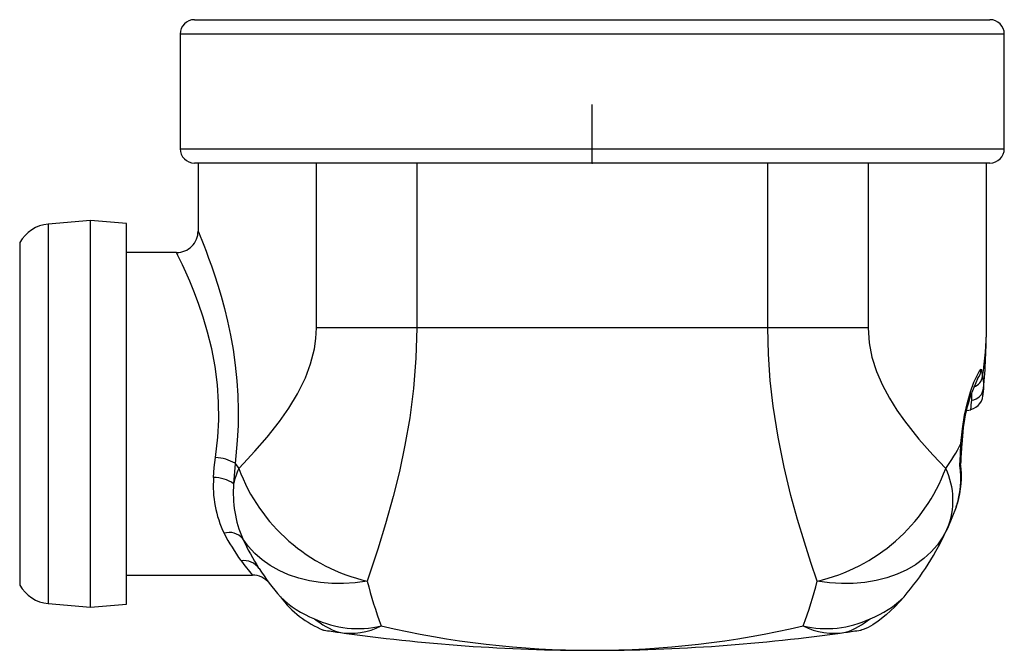
# Paper-space layout '_Back' of a CAD drawing. Units: millimetres. Extents: x -80 to 58, y -68 to 20.
import ezdxf

# ---------------------------------------------------------------- set-up
doc = ezdxf.new("R2010")
doc.units = ezdxf.units.MM
doc.header["$PDSIZE"] = -1

psp = doc.layouts.new('_Back')

# ---------------------------------------------------------------- linework, layer by layer
at = {"color": 7, "linetype": 'Continuous', "lineweight": 25}
for p, q in [((-55.5, 20), (55.5, 20)), ((-57.5, 18), (-57.5, 2)), ((57.5, 18), (-57.5, 18)), ((57.5, 2), (57.5, 18)), ((-57.5, 2), (57.5, 2)), ((55.5, 0), (-55.5, 0)), ((-38.49, -23), (-38.49, 0)), ((-24.49, 0), (-24.49, -23)), ((24.49, -23), (24.49, 0)), ((38.49, 0), (38.49, -23)), ((-55, 0), (-55, -9.5)), ((55, -23), (55, 0)), ((-70, -8), (-75.91, -8.52)), ((-65, -8.44), (-70, -8)), ((-70, -62), (-70, -8)), ((-75.91, -8.52), (-75.91, -61.48)), ((-65, -61.56), (-65, -8.44)), ((-79.89, -11.2), (-79.89, -58.8)), ((-79.86, -11.11), (-79.86, -58.89)), ((-57.99, -12.5), (-65, -12.5)), ((38.49, -23), (-38.49, -23)), ((54.26, -28.79), (54.46, -29.78)), ((52.26, -34.52), (52.82, -34.42)), ((-49.83, -41.91), (-50.04, -44.77)), ((-49.83, -41.91), (-49.33, -42.63)), ((50.8, -48.04), (49.56, -50.98)), ((50.78, -47.99), (50.87, -47.71)), ((50.8, -48.04), (50.86, -47.87)), ((48.78, -52.61), (48.78, -52.61)), ((-65, -57.5), (-47.41, -57.5)), ((-75.91, -61.48), (-70, -62)), ((-70, -62), (-65, -61.56))]:
    psp.add_line(p, q, dxfattribs=at)
at = {"color": 7, "linetype": 'Continuous'}
for q in [(0, 8.16), (-4.08, 0)]:
    psp.add_line((0, 0), q, dxfattribs=at)
at = {"color": 7, "linetype": 'Continuous', "lineweight": 25, "flags": 128}
for points in [[(-55, -9.5), (-55, -9.5), (-54.96, -9.59), (-54.86, -9.84), (-54.7, -10.22), (-54.48, -10.77), (-54.21, -11.47), (-53.89, -12.3), (-53.53, -13.26), (-53.13, -14.37), (-52.71, -15.6), (-52.26, -17.03), (-51.79, -18.58), (-51.33, -20.28), (-50.89, -22.08), (-50.48, -24.02), (-50.12, -26.04), (-49.82, -28.19), (-49.59, -30.4), (-49.46, -32.44), (-49.4, -34.49), (-49.42, -36.61), (-49.52, -38.72), (-49.83, -41.91)], [(-52.55, -41.09), (-52.23, -38.28), (-52.1, -35.84), (-52.13, -33.37), (-52.3, -30.94), (-52.63, -28.38), (-53.1, -25.92), (-53.67, -23.6), (-54.29, -21.52), (-54.94, -19.6), (-55.59, -17.88), (-56.17, -16.47), (-56.7, -15.25), (-57.16, -14.23), (-57.53, -13.46), (-57.8, -12.9), (-57.96, -12.58), (-57.99, -12.53)], [(-49.33, -42.63), (-48.66, -41.95), (-47.06, -40.23), (-45.36, -38.28), (-43.63, -36.07), (-42.34, -34.23), (-41.12, -32.2), (-40.02, -29.97), (-39.29, -28.01), (-38.76, -25.91), (-38.56, -24.47), (-38.49, -23)], [(-24.49, -23), (-24.61, -27.24), (-24.94, -31.45), (-25.47, -35.55), (-26.13, -39.36), (-26.91, -43.04), (-27.76, -46.53), (-28.83, -50.35), (-29.91, -53.9), (-30.97, -57.1), (-31.39, -58.34)], [(31.39, -58.34), (30.51, -55.75), (29.6, -52.92), (28.65, -49.76), (27.73, -46.38), (26.77, -42.44), (25.93, -38.28), (25.24, -33.95), (24.84, -30.36), (24.58, -26.69), (24.49, -23)], [(38.49, -23), (38.63, -25.08), (39.03, -27.1), (39.66, -29.08), (40.5, -31.02), (41.46, -32.81), (42.5, -34.47), (43.57, -35.99), (45.57, -38.53), (47.52, -40.74), (49.33, -42.63)], [(51.45, -39.16), (51.65, -37.11), (51.96, -35.19), (52.35, -33.44), (52.79, -31.91), (53.27, -30.59), (53.74, -29.58), (54.01, -29.11), (54.26, -28.79)], [(54.46, -29.78), (54.59, -30.69), (54.59, -31.48)], [(54.59, -31.48), (54.51, -32.25), (54.46, -32.64), (54.47, -32.62)], [(52.95, -33.09), (52.95, -32.32), (52.92, -32.09)], [(51.3, -42.2), (51.37, -40.69), (51.45, -39.16)], [(51.57, -39.29), (51.55, -39.23), (51.45, -39.16)], [(-52.84, -43.9), (-52.73, -42.51), (-52.55, -41.09)], [(51.3, -42.2), (51.3, -42.2), (51.33, -42.17), (51.38, -42.01)], [(49.56, -50.98), (48.94, -52.16), (48.17, -53.26), (47.28, -54.28), (46.26, -55.21), (45.12, -56.05), (43.88, -56.77), (42.54, -57.39), (41.12, -57.89), (39.61, -58.28), (38.05, -58.54), (36.43, -58.67), (34.77, -58.69), (33.09, -58.57), (31.39, -58.34)], [(-31.39, -58.34), (-33.06, -58.57), (-34.71, -58.68), (-36.34, -58.68), (-37.93, -58.55), (-39.47, -58.31), (-40.96, -57.94), (-42.37, -57.46), (-43.69, -56.87), (-44.93, -56.17), (-46.06, -55.37), (-47.08, -54.48), (-47.99, -53.49), (-48.77, -52.43)], [(43.51, -60.54), (42.22, -61.92), (41, -63.05), (39.89, -63.93), (39.15, -64.44), (38.5, -64.81), (37.94, -65.05), (37.5, -65.17)], [(-37.62, -65.15), (-37.58, -65.16), (-37.46, -65.18)], [(37.46, -65.18), (37.58, -65.16), (37.62, -65.15)]]:
    psp.add_lwpolyline(points, dxfattribs=at)
at = {"color": 7, "linetype": 'Continuous', "lineweight": 25}
for centre, radius, start, end in [((-55.5, 18), 2, 90, 180), ((55.5, 18), 2, 0, 90), ((-55.5, 2), 2, 180, 270), ((55.5, 2), 2, 270, 0), ((-75.47, -13.5), 5, 95, 151.4195), ((-57.96, -9.53), 2.96, 269.558, 0.6087), ((-79.69, -11.2), 0.2, 151.4195, 180), ((12.3, -23.03), 42.7, 350.909, 0.0396), ((-32.09, -23.03), 87.09, 354.4289, 0.0181), ((52.16, -28.77), 2.1, 319.3414, 359.518), ((73.69, -39.68), 22.1, 154.424, 178.9816), ((52.64, -29.51), 1.85, 289.4288, 351.6053), ((52.74, -31.24), 1.87, 276.4209, 352.5156), ((52.26, -32.2), 2.28, 284.2969, 3.4411), ((-46.42, -24.3), 99.76, 354.1833, 354.9404), ((27.58, -26.98), 26.79, 324.2704, 332.977), ((88.67, -42.98), 37.28, 174.3089, 178.5058), ((-53.03, -47.65), 6.58, 60.8979, 85.8127), ((38.67, -43.78), 12.84, 340.6916, 8.0742), ((38.42, -44.05), 13.01, 342.1657, 8.1729), ((38.62, -43.75), 12.89, 343.0284, 7.9415), ((-37.67, -45.07), 15.21, 175.5752, 205.7095), ((-52.67, -48.32), 4.42, 53.4474, 92.1364), ((-36.98, -47.93), 13.44, 156.7772, 166.3797), ((-25.78, -33.84), 25.13, 200.4835, 257.111), ((25.78, -33.84), 25.13, 282.889, 339.5165), ((40.11, -47.07), 10.23, 337.5392, 25.7063), ((-34.04, -46.05), 16.05, 175.4121, 203.4162), ((-50.64, -54.01), 2.45, 40.2287, 107.5194), ((-23.26, -36.86), 31.78, 207.7752, 215.8796), ((13.63, -34.93), 39.35, 319.4008, 335.9359), ((11.11, -33.5), 42.24, 333.1663, 335.6522), ((-16.68, -37.56), 35.37, 204.8559, 212.5407), ((-48.63, -58.07), 2.6, 34.6907, 98.2422), ((-20.74, -34.68), 35.1, 216.3636, 220.548), ((-47.41, -60.5), 3, 38.2502, 90.03), ((-17.22, -37.64), 34.86, 212.906, 221.0563), ((-79.69, -58.8), 0.2, 180, 208.5805), ((-75.47, -56.5), 5, 208.5805, 265), ((23.59, -44.63), 56.66, 194.0005, 200.6344), ((-23.57, -44.63), 56.64, 339.3645, 346.0007), ((-33.87, -50.78), 13.72, 225.3293, 249.07), ((-32.16, -52.02), 14.2, 216.9061, 247.9003), ((33.87, -50.78), 13.72, 290.9304, 314.6708), ((-32.69, -50.82), 14.15, 244.5606, 283.2669), ((-31.63, -54.74), 11.38, 231.1367, 250.7925), ((32.69, -50.86), 14.12, 256.6825, 295.492), ((31.63, -54.74), 11.38, 289.2093, 308.8638), ((-0.42, 179.13), 247.1, 261.3842, 261.8687), ((-33.73, -56.2), 9.43, 259.9943, 297.0745), ((0, 182), 250, 261.8662, 270), ((0.03, 61.24), 129.24, 256.8181, 269.9856), ((-0.06, 61.5), 129.5, 270.0278, 283.1685), ((0, 182), 250, 270, 278.1338), ((33.72, -56.27), 9.36, 242.779, 280.1534), ((0.42, 179.13), 247.1, 278.1313, 278.6158)]:
    psp.add_arc(centre, radius, start, end, dxfattribs=at)
at = {"color": 7, "linetype": 'Continuous'}
psp.add_point((0, 0), dxfattribs=at)

doc.saveas('drawing.dxf')
